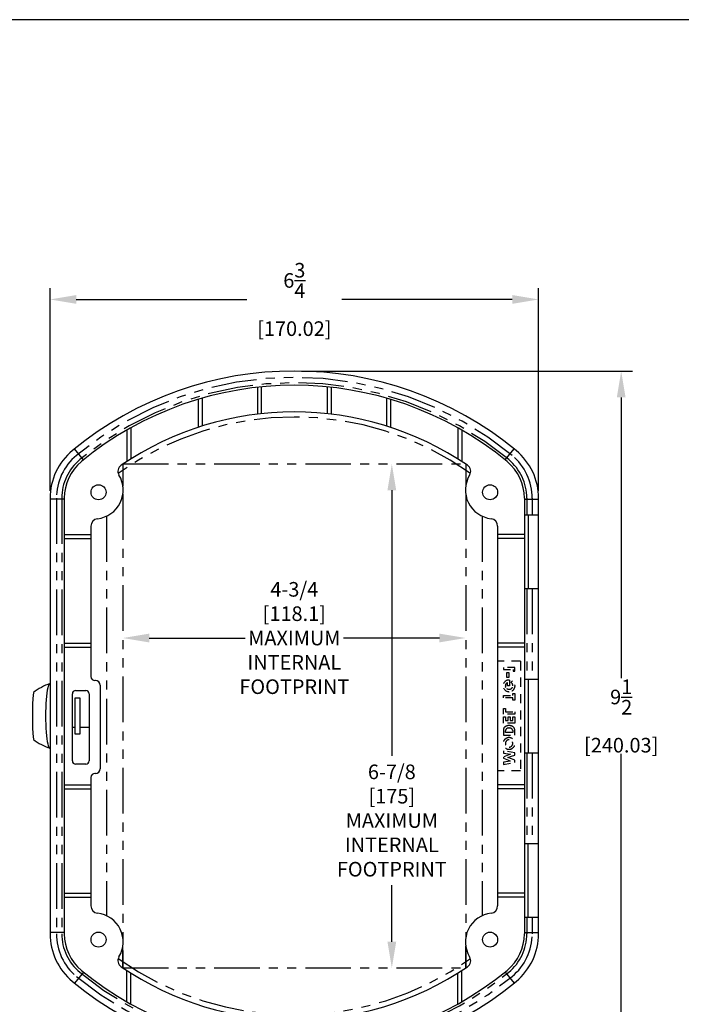
# Model space of a CAD drawing. Units: inches. Extents: x 0 to 31.5, y 0 to 20.5.
# Drawn here: x 8.3 to 17.3, y 7 to 20.5 of the extents above; entities that cross this region are included whole.
import ezdxf
from ezdxf.enums import TextEntityAlignment as Align

# ---------------------------------------------------------------- set-up
doc = ezdxf.new("R2010")
doc.units = ezdxf.units.IN
doc.header["$MEASUREMENT"] = 0
doc.linetypes.add('HIDDEN', pattern=[0.375, 0.25, -0.125])
doc.linetypes.add('PHANTOM', pattern=[2.5, 1.25, -0.25, 0.25, -0.25, 0.25, -0.25])
for name, color, linetype in [('DIMENS', 7, 'Continuous'), ('FORMAT', 8, 'Continuous'), ('FORMATTEXT', 7, 'Continuous'), ('HIDDEN', 5, 'HIDDEN'), ('PART', 3, 'Continuous'), ('PHANTOM', 4, 'PHANTOM')]:
    doc.layers.add(name, color=color, linetype=linetype)
doc.styles.add('ROMANS', font='romans.shx', dxfattribs={"width": 0.75, "height": 0.2})
doc.styles.add('STYLE1', font='romans.shx', dxfattribs={"width": 0.75, "height": 0.225})
doc.styles.add('STYLE2', font='romans.shx', dxfattribs={"height": 0.1})
doc.styles.add('STYLE4', font='romans.shx', dxfattribs={"width": 0.75, "height": 0.07})
doc.dimstyles.new('DWYER_STANDARD', dxfattribs={"dimscale": 2, "dimtxt": 0.1, "dimasz": 0.18, "dimexe": 0.078, "dimexo": 0.05, "dimgap": 0.05, "dimtad": 0, "dimtih": 1, "dimtoh": 1, "dimdec": 3, "dimrnd": 0.001, "dimzin": 4, "dimdsep": 46, "dimtxsty": 'ROMANS', "dimcen": 0.062, "dimclrd": 256, "dimclre": 256, "dimclrt": 256, "dimadec": 3, "dimazin": 1, "dimtfac": 1, "dimtdec": 3, "dimtofl": 0, "dimtmove": 0, "dimatfit": 1, "dimfxl": 0, "dimtolj": 1, "dimtzin": 0, "dimarcsym": 0})

# ---------------------------------------------------------------- blocks, each defined once
blk = doc.blocks.new('*D2')
at = {"layer": 'DEFPOINTS', "color": 0}
for p in [(12.048, 15.667), (12.048, 6.217), (16.526, 6.217)]:
    blk.add_point(p, dxfattribs=at)
at = {"layer": 'DIMENS', "lineweight": -2}
for p, q in [((12.148, 15.667), (16.682, 15.667)), ((16.526, 15.307), (16.526, 11.461)), ((16.526, 6.577), (16.526, 10.423)), ((12.148, 6.217), (16.682, 6.217))]:
    blk.add_line(p, q, dxfattribs=at)
at = {"layer": 'DIMENS'}
for points in [[(16.466, 15.307), (16.586, 15.307), (16.526, 15.667)], [(16.466, 6.577), (16.586, 6.577), (16.526, 6.217)]]:
    blk.add_solid(points, dxfattribs=at)
at = {"layer": 'DIMENS', "insert": (16.526, 10.942), "char_height": 0.2, "attachment_point": 5, "style": 'ROMANS'}
blk.add_mtext('\\A1;9{\\H1.000000x;\\S1/2;}\\P [240.03]', dxfattribs=at)
blk = doc.blocks.new('*D3')
at = {"layer": 'DEFPOINTS', "color": 0}
for p in [(15.394, 16.648), (8.701, 13.925), (15.394, 13.925)]:
    blk.add_point(p, dxfattribs=at)
at = {"layer": 'DIMENS', "lineweight": -2}
for p, q in [((8.701, 14.025), (8.701, 16.804)), ((15.394, 14.025), (15.394, 16.804)), ((9.061, 16.648), (11.398, 16.648)), ((15.034, 16.648), (12.698, 16.648))]:
    blk.add_line(p, q, dxfattribs=at)
at = {"layer": 'DIMENS'}
for points in [[(9.061, 16.708), (9.061, 16.588), (8.701, 16.648)], [(15.034, 16.708), (15.034, 16.588), (15.394, 16.648)]]:
    blk.add_solid(points, dxfattribs=at)
at = {"layer": 'DIMENS', "insert": (12.048, 16.648), "char_height": 0.2, "attachment_point": 5, "style": 'ROMANS'}
blk.add_mtext('\\A1;6{\\H1.000000x;\\S3/4;}\\P [170.02]', dxfattribs=at)
blk = doc.blocks.new('DWYERB')
at = {"layer": 'FORMAT'}
blk.add_line((15.76, 10.24), (0, 10.24), dxfattribs=at)
at = {"layer": 'FORMAT', "style": 'STYLE4', "flags": 4}
for tag, p in [('DECTOL', (14.9061, 1.6996)), ('ANGTOL', (14.2666, 1.593))]:
    blk.add_attdef(tag, p, '', height=0.0625, dxfattribs=at)
at = {"layer": 'FORMATTEXT', "style": 'ROMANS', "width": 0.9, "flags": 4}
blk.add_attdef('TOP_FR_NO', text='', height=0.1, dxfattribs=at).set_placement((15.56, 10.2691), align=Align.RIGHT)
blk.add_attdef('SIDE_FR_NO', text='', height=0.1, rotation=90, dxfattribs=at).set_placement((15.889, 10.04), align=Align.RIGHT)
at = {"layer": 'FORMATTEXT'}
for tag, height, style, width, p in [('SCALE', 0.1, 'STYLE4', 0.9, (11.6025, 1.55)), ('RBDN', 0.1, 'STYLE2', 0.75, (5.6575, 1.325)), ('BYD', 0.07, 'STYLE4', 0.75, (9.4325, 1.39)), ('DATED', 0.07, 'STYLE4', 0.75, (9.4325, 1.28)), ('RBCN', 0.1, 'STYLE2', 0.75, (5.6575, 1.075)), ('BYC', 0.07, 'STYLE4', 0.75, (9.4325, 1.14)), ('DATEC', 0.07, 'STYLE4', 0.75, (9.4325, 1.03)), ('BYB', 0.07, 'STYLE4', 0.75, (9.4325, 0.89)), ('RBBN', 0.1, 'STYLE2', 0.75, (5.6575, 0.825)), ('DATEB', 0.07, 'STYLE4', 0.75, (9.4325, 0.78)), ('RBAN', 0.1, 'STYLE2', 0.75, (5.6575, 0.575)), ('BYA', 0.07, 'STYLE4', 0.75, (9.4325, 0.64)), ('DATEA', 0.07, 'STYLE4', 0.75, (9.4325, 0.53))]:
    blk.add_attdef(tag, text='', height=height, dxfattribs=dict(at, style=style, width=width)).set_placement(p, align=Align.CENTER)
at = {"layer": 'FORMATTEXT', "style": 'STYLE4', "width": 0.9}
blk.add_attdef('WAS_PROJ#', text='', height=0.0625, dxfattribs=at).set_placement((15.56, 1.5125), align=Align.RIGHT)
at = {"layer": 'FORMATTEXT', "style": 'STYLE4', "width": 0.75}
for tag, p in [('REVBLKDTEXTTOP', (5.8795, 1.395)), ('REVBLKDTEXTBTTM', (5.8795, 1.28)), ('REVBLKCTEXTTOP', (5.8795, 1.145)), ('REVBLKCTEXTBTTM', (5.8795, 1.03)), ('REVBLKBTEXTTOP', (5.8795, 0.895)), ('REVBLKBTEXTBTTM', (5.8795, 0.78)), ('REVBLKATEXTTOP', (5.8795, 0.645)), ('REVBLKATEXTBTTM', (5.8795, 0.53))]:
    blk.add_attdef(tag, p, '', height=0.07, dxfattribs=at)
at = {"layer": 'FORMATTEXT', "flags": 4}
for tag, style, width, p in [('MATERIALFR', 'ROMANS', 0.75, (14.2975, 1.3459)), ('DATE', 'ROMANS', 0.75, (10.0575, 1.25)), ('T1L', 'STYLE2', 0.9, (11.6025, 1.1999)), ('MATERIALDESCR', 'ROMANS', 0.75, (14.2975, 1.1745)), ('T2L', 'STYLE2', 0.9, (11.6025, 1.0439)), ('FINISHFR', 'ROMANS', 0.75, (14.2975, 0.9795)), ('DRAFTER', 'ROMANS', 0.75, (10.0575, 0.94)), ('T3L', 'STYLE2', 0.9, (11.6025, 0.8879)), ('FINISHDESCR', 'ROMANS', 0.75, (14.2975, 0.8081)), ('T4L', 'STYLE2', 0.9, (11.6025, 0.7319)), ('T5L', 'STYLE2', 0.9, (11.6025, 0.5759)), ('T6L', 'STYLE2', 0.9, (11.6025, 0.4199)), ('APPDBY', 'ROMANS', 0.75, (10.0575, 0.32))]:
    blk.add_attdef(tag, text='', height=0.1, dxfattribs=dict(at, style=style, width=width)).set_placement(p, align=Align.CENTER)
at = {"layer": 'FORMATTEXT', "style": 'STYLE1', "width": 0.625, "flags": 4}
blk.add_attdef('DWG_FR#', (13.5049, 0.0861), '', height=0.2, dxfattribs=at)

msp = doc.modelspace()

# ---------------------------------------------------------------- linework, layer by layer
at = {"layer": 'DIMENS', "color": 7}
for p, q in [((13.3838, 14.0347), (13.3838, 10.3958)), ((10.0592, 12.0101), (11.3726, 12.0101)), ((14.0361, 12.0101), (12.7226, 12.0101)), ((13.3838, 7.85), (13.3838, 8.6244))]:
    msp.add_line(p, q, dxfattribs=at)
for points in [[(13.3238, 14.0347), (13.4438, 14.0347), (13.3838, 14.3947)], [(10.0592, 12.0701), (10.0592, 11.9501), (9.6992, 12.0101)], [(14.0361, 12.0701), (14.0361, 11.9501), (14.3961, 12.0101)], [(13.3238, 7.85), (13.4438, 7.85), (13.3838, 7.49)]]:
    msp.add_solid(points, dxfattribs=at)
at = {"layer": 'HIDDEN', "color": 7, "ltscale": 0.5}
for p, q in [((15.1461, 11.6924), (14.8336, 11.6924)), ((15.1461, 11.6924), (15.1461, 10.1924)), ((15.1461, 10.1924), (14.8336, 10.1924))]:
    msp.add_line(p, q, dxfattribs=at)
at = {"layer": 'HIDDEN', "color": 7, "ltscale": 0.08}
msp.add_line((15.0398, 10.7429), (15.04, 10.7356), dxfattribs=at)
at = {"layer": 'HIDDEN', "color": 7, "ltscale": 0.1}
msp.add_line((15.0679, 10.7462), (15.0676, 10.7532), dxfattribs=at)
at = {"layer": 'HIDDEN', "color": 7, "ltscale": 0.08}
for points in [[(14.9117, 11.6064), (14.9117, 11.5778), (15.0447, 11.5778), (15.0447, 11.5572), (15.0679, 11.5572), (15.0679, 11.6064), (14.9117, 11.6064)], [(14.9609, 11.4684), (14.9609, 11.5383), (14.9875, 11.5383), (14.9875, 11.4684), (14.9609, 11.4684)], [(15.0679, 11.1582), (15.0414, 11.1582), (15.0414, 11.1888), (14.9117, 11.1888), (14.9117, 11.2207), (15.0414, 11.2207), (15.0414, 11.2513), (15.0679, 11.2513), (15.0679, 11.1582)], [(14.9117, 10.9659), (14.9117, 11.0457), (14.9403, 11.0457), (14.9403, 10.9991), (15.0679, 10.9991), (15.0679, 10.9659), (14.9117, 10.9659)], [(14.9117, 10.8451), (14.9117, 10.9315), (14.9416, 10.9315), (14.9416, 10.8783), (14.9775, 10.8783), (14.9775, 10.9315), (15.0068, 10.9315), (15.0068, 10.8783), (15.0394, 10.8783), (15.0394, 10.9315), (15.0679, 10.9315), (15.0679, 10.8451), (14.9117, 10.8451)], [(15.0114, 10.4183), (14.9117, 10.3797), (14.9117, 10.3714), (14.9117, 10.3631), (15.0114, 10.3246), (14.9117, 10.3086), (14.9117, 10.2783), (14.9117, 10.2783), (15.0679, 10.3033), (15.0679, 10.3355), (15.0224, 10.3531), (14.9749, 10.3714), (15.0224, 10.3898), (15.0679, 10.4073), (15.0679, 10.4396), (14.9117, 10.4645), (14.9117, 10.4645), (14.9117, 10.4342)]]:
    msp.add_lwpolyline(points, close=True, dxfattribs=at)
for points in [[(14.9968, 11.3572), (14.9689, 11.3572), (14.9689, 11.3972)], [(14.9968, 11.4336), (14.9968, 11.3572), (14.9968, 11.3572)], [(15.0358, 11.4234), (15.015, 11.4028), (15.015, 11.4028)], [(14.9117, 10.7462), (14.9117, 10.7141), (14.9117, 10.6809)], [(14.9117, 10.6809), (15.0679, 10.6809), (15.0679, 10.6809)], [(15.0679, 10.6809), (15.0679, 10.7141), (15.0679, 10.7462)]]:
    msp.add_lwpolyline(points, dxfattribs=at)
at = {"layer": 'HIDDEN', "color": 7, "ltscale": 0.07}
for points in [[(14.9416, 10.7141), (14.9416, 10.7384)], [(15.04, 10.7356), (15.04, 10.7141), (14.9416, 10.7141)]]:
    msp.add_lwpolyline(points, dxfattribs=at)
at = {"layer": 'HIDDEN', "color": 7, "ltscale": 0.08}
for centre, radius, start, end in [((14.9876, 11.3551), 0.0791, 83.31824, 189.34431), ((14.9831, 11.3552), 0.0444, 108.72107, 214.40414), ((14.9897, 11.3602), 0.0529, 233.81748, 332.97763), ((14.9898, 11.3578), 0.0515, 355.27677, 60.76402), ((14.9898, 11.356), 0.0816, 298.76504, 55.68505), ((14.99, 11.3568), 0.082, 202.45533, 284.57914), ((14.9899, 10.566), 0.0805, 89.99296, 270.00704), ((14.9899, 10.566), 0.0505, 89.94103, 270.05879), ((14.9899, 10.566), 0.0805, 269.99329, 90.00671), ((14.99, 10.566), 0.0505, 269.94112, 90.05879)]:
    msp.add_arc(centre, radius, start, end, dxfattribs=at)
at = {"layer": 'HIDDEN', "color": 7, "ltscale": 0.07}
for centre, radius, start, end in [((14.9723, 10.7469), 0.0606, 108.34285, 180.71263), ((14.9897, 10.7012), 0.1095, 73.87416, 109.4614), ((15.0065, 10.7464), 0.0615, 6.34318, 77.18105), ((14.9792, 10.7388), 0.0376, 110.79136, 180.57885), ((14.9894, 10.6992), 0.0784, 88.05818, 107.47282), ((14.9914, 10.7008), 0.0767, 69.79586, 89.49312), ((15.0015, 10.7378), 0.0386, 7.5984, 64.92324)]:
    msp.add_arc(centre, radius, start, end, dxfattribs=at)
at = {"layer": 'PART', "color": 7}
for p, q in [((11.5411, 15.4454), (11.5411, 15.0772)), ((11.5952, 15.45), (11.5952, 15.0823)), ((12.5, 15.45), (12.5, 15.0823)), ((12.5541, 15.4454), (12.5541, 15.0772)), ((10.7298, 15.2791), (10.7298, 14.896)), ((10.7838, 15.295), (10.7838, 14.9133)), ((13.3114, 15.295), (13.3114, 14.9133)), ((13.3655, 15.2791), (13.3655, 14.896)), ((9.7529, 14.8576), (9.7529, 14.43)), ((9.807, 14.8884), (9.807, 14.4643)), ((14.2882, 14.8884), (14.2882, 14.4643)), ((14.3423, 14.8576), (14.3423, 14.43)), ((9.1593, 14.4497), (9.0366, 14.6012)), ((14.936, 14.4497), (15.0587, 14.6012)), ((9.6992, 14.3947), (9.6992, 14.0921)), ((14.3961, 14.3947), (14.3961, 14.0921)), ((8.7008, 13.9253), (8.7008, 7.9595)), ((8.8958, 13.9105), (8.7008, 13.9105)), ((8.8958, 13.9253), (8.8958, 7.9595)), ((15.1994, 13.9253), (15.1994, 7.9595)), ((15.1994, 13.9105), (15.3944, 13.9105)), ((15.3944, 7.9595), (15.3944, 13.9253)), ((15.1994, 13.6964), (15.3944, 13.6964)), ((15.252, 13.6964), (15.252, 12.6896)), ((9.2617, 13.544), (9.2617, 11.4821)), ((14.8336, 13.544), (14.8336, 8.3408)), ((8.8958, 13.4263), (9.2617, 13.4263)), ((8.8958, 13.3716), (9.2617, 13.3716)), ((15.1994, 13.4263), (14.8336, 13.4263)), ((15.1994, 13.3716), (14.8336, 13.3716)), ((15.1994, 12.6896), (15.3944, 12.6896)), ((8.8958, 11.9398), (9.2617, 11.9398)), ((8.8958, 11.8851), (9.2617, 11.8851)), ((15.1994, 11.9398), (14.8336, 11.9398)), ((15.1994, 11.8851), (14.8336, 11.8851)), ((9.3227, 11.4271), (9.3167, 11.4271)), ((9.3877, 11.3621), (9.3877, 10.2195)), ((15.1994, 11.4458), (15.3944, 11.4458)), ((15.252, 11.4458), (15.252, 10.439)), ((9.0068, 10.3277), (9.0068, 11.2457)), ((9.0518, 11.2907), (9.1904, 11.2907)), ((9.2354, 11.2457), (9.2354, 10.3277)), ((9.0464, 10.7839), (9.0068, 10.7839)), ((9.2354, 10.7839), (9.1089, 10.7839)), ((15.1994, 10.439), (15.3944, 10.439)), ((9.1904, 10.2827), (9.0518, 10.2827)), ((9.3227, 10.1545), (9.3167, 10.1545)), ((8.8958, 9.9996), (9.2617, 9.9996)), ((9.2617, 10.0995), (9.2617, 8.3408)), ((15.1994, 9.9996), (14.8336, 9.9996)), ((8.8958, 9.9449), (9.2617, 9.9449)), ((15.1994, 9.9449), (14.8336, 9.9449)), ((15.1994, 9.1951), (15.3944, 9.1951)), ((15.252, 8.1883), (15.252, 9.1951)), ((8.8958, 8.5131), (9.2617, 8.5131)), ((15.1994, 8.5131), (14.8336, 8.5131)), ((8.8958, 8.4584), (9.2617, 8.4584)), ((15.1994, 8.4584), (14.8336, 8.4584)), ((15.1994, 8.1883), (15.3944, 8.1883)), ((8.8958, 7.9743), (8.7008, 7.9743)), ((15.1994, 7.9743), (15.3944, 7.9743)), ((9.6992, 7.49), (9.6992, 7.7927)), ((14.3961, 7.49), (14.3961, 7.7927)), ((14.3961, 7.7927), (14.3961, 7.4901)), ((9.1593, 7.4351), (9.0366, 7.2835)), ((9.7529, 7.0271), (9.7529, 7.4548)), ((9.807, 6.9964), (9.807, 7.4204)), ((14.2882, 6.9964), (14.2882, 7.4204)), ((14.3423, 7.0271), (14.3423, 7.4548)), ((14.936, 7.4351), (15.0587, 7.2835))]:
    msp.add_line(p, q, dxfattribs=at)
msp.add_lwpolyline([(9.0464, 11.1924), (9.1089, 11.1924), (9.1089, 10.6924), (9.0464, 10.6924)], close=True, dxfattribs=at)
for centre in [(9.3651, 14.0065), (14.7301, 14.0065), (9.3651, 7.8783), (14.7301, 7.8783)]:
    msp.add_circle(centre, 0.1027, dxfattribs=at)
for centre, radius, start, end in [((12.0476, 10.8823), 4.7851, 50.56728, 129.43272), ((12.0476, 10.8822), 4.5901, 50.57316, 129.42684), ((12.0476, 10.8769), 4.2296, 55.87644, 124.12356), ((9.5478, 13.9253), 0.8469, 129.57009, 180), ((14.5475, 13.9253), 0.8469, 360, 50.42991), ((9.5478, 13.9253), 0.6519, 129.57009, 180), ((9.7318, 14.2948), 0.1011, 124.27931, 211.32284), ((14.3634, 14.2948), 0.1011, 328.67716, 55.72069), ((14.5475, 13.9253), 0.6519, 360, 50.42991), ((9.3081, 14.037), 0.3949, 276.32048, 31.32284), ((14.7871, 14.037), 0.3949, 148.67716, 263.67952), ((9.3627, 13.544), 0.1011, 96.32048, 180), ((14.7325, 13.544), 0.1011, 0, 83.67952), ((9.3167, 11.4821), 0.055, 180, 270), ((8.9494, 10.644), 0.7817, 108.53852, 127.53739), ((9.3227, 11.3621), 0.065, 360, 90), ((12.0816, 10.9424), 3.6228, 174.90816, 185.09184), ((9.0518, 11.2457), 0.045, 90, 180), ((9.1904, 11.2457), 0.045, 0, 90), ((8.9494, 11.2407), 0.7817, 232.46261, 251.46148), ((9.0518, 10.3277), 0.045, 180, 270), ((9.1904, 10.3277), 0.045, 270, 360), ((9.3167, 10.0995), 0.055, 90, 180), ((9.3227, 10.2195), 0.065, 270, 0), ((9.3627, 8.3408), 0.1011, 180, 263.67952), ((9.3081, 7.8478), 0.3949, 328.67716, 83.67952), ((14.7871, 7.8478), 0.3949, 96.32048, 211.32284), ((14.7325, 8.3408), 0.1011, 276.32048, 360), ((9.5478, 7.9595), 0.8469, 180, 230.42991), ((9.5478, 7.9595), 0.6519, 180, 230.42991), ((14.5475, 7.9595), 0.6519, 309.57009, 0), ((14.5475, 7.9595), 0.8469, 309.57009, 0), ((9.7318, 7.5899), 0.1011, 148.67716, 235.72069), ((14.3634, 7.5899), 0.1011, 304.27931, 31.32284), ((12.0476, 11.0025), 4.5901, 230.57316, 309.42684), ((12.0476, 11.0078), 4.2296, 235.87644, 304.12356), ((12.0476, 11.0025), 4.7851, 230.56728, 309.43272)]:
    msp.add_arc(centre, radius, start, end, dxfattribs=at)
msp.add_ellipse((8.7008, 10.9424), major_axis=(0, 0.4428), ratio=0.1371301, start_param=0, end_param=3.1415927, dxfattribs=at)
at = {"layer": 'PHANTOM', "color": 7, "ltscale": 0.5}
for p, q in [((9.6992, 14.3947), (14.3961, 14.3947)), ((8.7876, 13.9253), (8.7876, 7.9595)), ((8.8617, 13.9253), (8.8617, 7.9595)), ((9.6992, 13.9818), (9.6992, 7.4901)), ((14.3961, 13.9818), (14.3961, 7.9029)), ((15.2336, 13.9253), (15.2336, 13.6964)), ((15.3076, 13.9253), (15.3076, 13.6964)), ((9.4733, 13.6783), (9.4733, 8.2065)), ((14.6219, 13.6783), (14.6219, 8.2065)), ((15.2336, 12.6896), (15.2336, 11.4458)), ((15.3076, 12.6896), (15.3076, 11.4458)), ((15.2336, 10.439), (15.2336, 9.1951)), ((15.3076, 10.439), (15.3076, 9.1951)), ((15.2336, 8.1883), (15.2336, 7.9595)), ((15.3076, 8.1883), (15.3076, 7.9595)), ((9.6992, 7.49), (14.3961, 7.49))]:
    msp.add_line(p, q, dxfattribs=at)
for centre, radius, start, end in [((12.0476, 10.8823), 4.6983, 50.56984, 129.43016), ((12.0476, 10.8822), 4.6243, 50.5721, 129.4279), ((12.0476, 10.8823), 4.1545, 54.50454, 125.49546), ((9.5478, 13.9253), 0.7601, 129.57009, 180), ((9.5478, 13.9253), 0.6861, 129.57009, 180), ((14.5475, 13.9253), 0.6861, 360, 50.42991), ((14.5475, 13.9253), 0.7601, 360, 50.42991), ((9.5478, 7.9595), 0.7601, 180, 230.42991), ((9.5478, 7.9595), 0.6861, 180, 230.42991), ((14.5475, 7.9595), 0.6861, 309.57009, 0), ((14.5475, 7.9595), 0.7601, 309.57009, 0), ((12.0476, 11.0025), 4.1545, 234.50454, 305.49546), ((12.0476, 11.0025), 4.6243, 230.5721, 309.4279), ((12.0476, 11.0025), 4.6983, 230.56984, 309.43016)]:
    msp.add_arc(centre, radius, start, end, dxfattribs=at)

# ---------------------------------------------------------------- block references
at = {"layer": 'FORMAT', "linetype": 'HIDDEN', "ltscale": 0.1, "xscale": 2, "yscale": 2, "zscale": 2}
msp.add_blockref('DWYERB', (0, 0), dxfattribs=at)

# ---------------------------------------------------------------- texts
at = {"layer": 'DIMENS', "color": 7, "char_height": 0.2, "attachment_point": 5, "style": 'ROMANS'}
for s, insert in [('\\A1;4-3/4\\P[118.1]\\PMAXIMUM\\PINTERNAL\\PFOOTPRINT', (12.0476, 12.0101)), ('\\A1;6-7/8\\P[175]\\PMAXIMUM\\PINTERNAL\\PFOOTPRINT', (13.3838, 9.5101))]:
    msp.add_mtext(s, dxfattribs=dict(at, insert=insert))

# ---------------------------------------------------------------- dimensions: what is measured, and where the dimension line sits
at = {"layer": 'DIMENS', "color": 7}
dim = msp.add_linear_dim(base=(15.3944, 16.6476), p1=(8.7008, 13.9253), p2=(15.3944, 13.9253), dimstyle='DWYER_STANDARD', override={"dimlunit": 5, "dimpost": '\\P'}, dxfattribs=at)
dim.commit()
dim.dimension.update_dxf_attribs({"geometry": '*D3', "text_midpoint": (12.0476, 16.6476)})
dim = msp.add_linear_dim(base=(16.5258, 6.2174), p1=(12.0476, 15.6674), p2=(12.0476, 6.2174), angle=90, dimstyle='DWYER_STANDARD', override={"dimlunit": 5, "dimpost": '\\P'}, dxfattribs=at)
dim.commit()
dim.dimension.update_dxf_attribs({"geometry": '*D2', "text_midpoint": (16.5258, 10.9424)})

doc.saveas('drawing.dxf')
